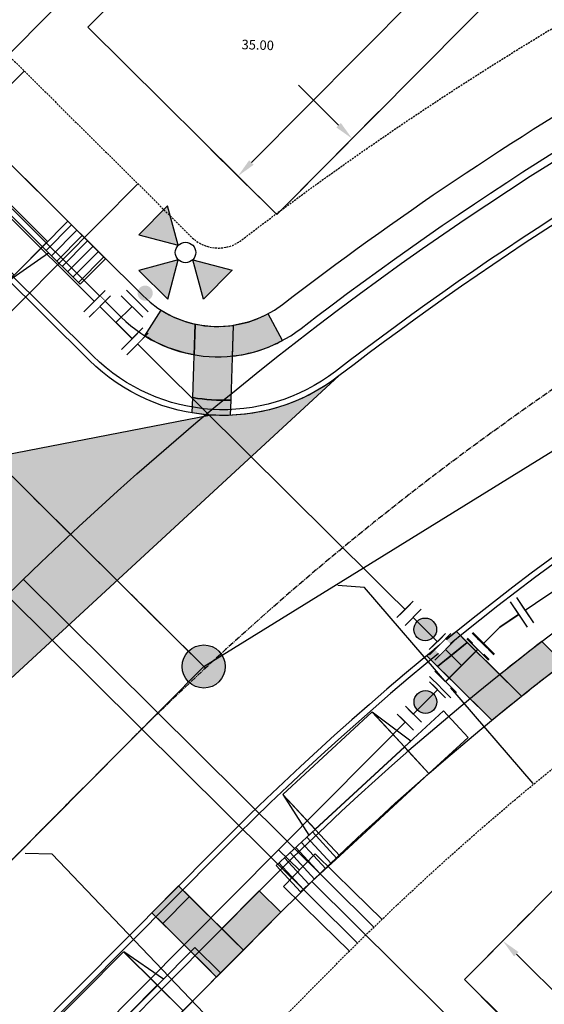
# Model space of a CAD drawing. Extents: x 2057673 to 2059993, y 13817135 to 13819111.
# Drawn here: x 2059044 to 2059113, y 13818475 to 13818605 of the extents above; entities that cross this region are included whole.
import ezdxf

# ---------------------------------------------------------------- set-up
doc = ezdxf.new("R2010")
doc.units = 0
doc.header["$MEASUREMENT"] = 0
doc.linetypes.add('CENTER2', pattern=[1.125, 0.75, -0.125, 0.125, -0.125])
doc.linetypes.add('HIDDEN', pattern=[0.375, 0.25, -0.125])
for name, color, linetype in [('C-U03-ESMT-UTIL', 1, 'HIDDEN'), ('C-U03-GAS', 2, 'NTGASn'), ('C-U03-GAS-SRV', 2, 'Continuous'), ('C-U03-LOT-PAD', 2, 'Continuous'), ('C-U03-LOTS', 7, 'Continuous'), ("C-U03-SEW-LAT-'P'", 2, 'Continuous'), ("C-U03-SEW-LAT-'R'", 2, 'Continuous'), ('C-U03-SEWR', 3, 'SSWUGn'), ('C-U03-SEWR-MH', 2, 'Continuous'), ('C-U03-STR-BOC', 1, 'Continuous'), ('C-U03-STR-CL', 1, 'CENTER2'), ('C-U03-STR-DRWY', 244, 'Continuous'), ('C-U03-STR-EOP', 7, 'Continuous'), ('C-U03-STR-RAMP', 7, 'Continuous'), ('C-U03-STR-ROW', 3, 'Continuous'), ('C-U03-STR-SDWK', 254, 'Continuous'), ('C-U03-STR-WASHOUT', 241, 'Continuous'), ('C-U03-WAT', 4, 'WATERL'), ('C-U03-WAT-FH', 7, 'Continuous'), ('C-U03-WAT-FITT', 7, 'Continuous'), ('C-U03-WAT-SRVC', 7, 'Continuous')]:
    doc.layers.add(name, color=color, linetype=linetype)
doc.styles.add('ALTYPE', font='SourceSansPro-Regular_0.ttf')
doc.styles.add('SSP', font='SourceSansPro-Regular_0.ttf')
doc.linetypes.add('NTGASn', pattern='A,0.4,-0.04,0.1,-0.04,0.1,-0.04,0.1,-0.04,0.4,-0.114,["G",ALTYPE,S=0.08,R=0,X=-0.08,Y=-0.04],-0.04', length=1.414)
doc.linetypes.add('SSWUGn', pattern='A,1,-0.178,["SS",ALTYPE,S=0.08,R=0,X=-0.144,Y=-0.04],-0.04,0.25', length=1.468)
doc.linetypes.add('WATERL', pattern='A,1,-0.11,["W",ALTYPE,S=0.08,R=0,X=-0.076,Y=-0.04],-0.04,0.5', length=1.65)
doc.dimstyles.new('CUDE - DIMS', dxfattribs={"dimtxt": 0.08, "dimasz": 0.1, "dimexe": 0.1, "dimexo": 0.0625, "dimgap": 0.09, "dimtad": 0, "dimtih": 1, "dimtoh": 1, "dimdec": 4, "dimzin": 0, "dimdsep": 46, "dimtxsty": 'SSP', "dimcen": 0.09, "dimadec": 0, "dimazin": 0, "dimtfac": 1, "dimtdec": 4, "dimtofl": 0, "dimtmove": 0, "dimatfit": 3, "dimfxl": 1, "dimtfill": 1, "dimtolj": 1, "dimtzin": 0, "dimarcsym": 0})
pattern_1 = [(99.99711488054292, (-9.848164957887933, -1.735985876160332), (-0.9848164957887933, -0.173598587616033), [])]

# ---------------------------------------------------------------- blocks, each defined once
blk = doc.blocks.new('*U518')
at = {"color": 243}
for points in [[(5.748675770120123, -3.8098854169166), (4.924082478943966, 0.8679929380801656), (-1.969632991577586, -0.3471971752320662), (-1.145039700401429, -5.025075530228833)], [(-17.72669692419828, -3.124774577088598), (-16.90664863460569, -7.77686935518906), (-1.145039700401429, -5.025075530228833), (-1.969632991577586, -0.3471971752320662)], [(-16.90210363302213, -7.802652932085361), (-17.72669692419828, -3.124774577088598), (-24.62041239471982, -4.339964690400826), (-23.79581910354367, -9.017843045397594)], [(-16.89896495984802, -7.820458475086565), (-15.81333398632027, -13.979191133869), (-0.05627005369958393, -11.20161373201247), (-1.141901027227327, -5.042881073230035)], [(-15.81647265949438, -13.9613855908678), (-16.90210363302213, -7.802652932085361), (-18.02149815734526, -7.999974269855983)]]:
    blk.add_lwpolyline(points, close=True, dxfattribs=at)
at = {"color": 243, "flags": 128}
blk.add_lwpolyline([(-0.0256451760782932, -4.827754192458213), (-1.145039700401429, -5.025075530228833), (-0.05940872687368648, -11.18380818901127)], close=True, dxfattribs=at)
blk = doc.blocks.new('*U519')
h = blk.add_hatch()
h.set_pattern_fill('ANSI31', color=241, scale=7.999999999999998, angle=54.99711488054294)
h.set_pattern_definition(pattern_1)
h.paths.add_polyline_path([(5.748675770120123, -3.8098854169166), (4.924082478943966, 0.8679929380801655), (-1.969632991577586, -0.3471971752320662), (-1.145039700401429, -5.025075530228833)])
at = {"color": 242, "flags": 128}
blk.add_lwpolyline([(5.748675770120123, -3.8098854169166), (4.924082478943966, 0.8679929380801655), (-1.969632991577586, -0.3471971752320662), (-1.145039700401429, -5.025075530228833)], close=True, dxfattribs=at)
at = {"color": 243}
for points in [[(-17.72669692419828, -3.124774577088598), (-16.90664863460569, -7.77686935518906), (-1.145039700401429, -5.025075530228833), (-1.969632991577586, -0.3471971752320662)], [(-16.90210363302213, -7.802652932085361), (-17.72669692419828, -3.124774577088598), (-24.62041239471982, -4.339964690400826), (-23.79581910354367, -9.017843045397594)], [(-16.89896495984802, -7.820458475086565), (-15.81333398632027, -13.979191133869), (-0.05627005369958393, -11.20161373201247), (-1.141901027227327, -5.042881073230035)], [(-15.81647265949438, -13.9613855908678), (-16.90210363302213, -7.802652932085361), (-18.02149815734526, -7.999974269855983)]]:
    blk.add_lwpolyline(points, close=True, dxfattribs=at)
at = {"color": 243, "flags": 128}
blk.add_lwpolyline([(-0.0256451760782932, -4.827754192458213), (-1.145039700401429, -5.025075530228833), (-0.05940872687368648, -11.18380818901127)], close=True, dxfattribs=at)
blk = doc.blocks.new('*U558')
h = blk.add_hatch()
h.set_pattern_fill('ANSI31', color=241, scale=7.999999999999998, angle=54.99711488054294)
h.set_pattern_definition(pattern_1)
h.paths.add_polyline_path([(5.748675770120123, -3.8098854169166), (4.924082478943966, 0.8679929380801655), (-1.969632991577586, -0.3471971752320662), (-1.145039700401429, -5.025075530228833)])
at = {"color": 242, "flags": 128}
blk.add_lwpolyline([(5.748675770120123, -3.8098854169166), (4.924082478943966, 0.8679929380801655), (-1.969632991577586, -0.3471971752320662), (-1.145039700401429, -5.025075530228833)], close=True, dxfattribs=at)
at = {"color": 243}
for points in [[(-17.72669692419828, -3.124774577088598), (-16.90664863460569, -7.77686935518906), (-1.145039700401429, -5.025075530228833), (-1.969632991577586, -0.3471971752320662)], [(-16.90210363302213, -7.802652932085361), (-17.72669692419828, -3.124774577088598), (-24.62041239471982, -4.339964690400826), (-23.79581910354367, -9.017843045397594)], [(-17.07342971977628, -6.830728225142368), (-15.98779874624853, -12.9894608839248), (-0.230734813627838, -10.21188348206827), (-1.316365787155581, -4.053150823285838)], [(-15.81647265949438, -13.9613855908678), (-16.90210363302213, -7.802652932085361), (-18.02149815734526, -7.999974269855983)]]:
    blk.add_lwpolyline(points, close=True, dxfattribs=at)
at = {"color": 243, "flags": 128}
blk.add_lwpolyline([(-0.0256451760782932, -4.827754192458213), (-1.145039700401429, -5.025075530228833), (-0.05940872687368648, -11.18380818901127)], close=True, dxfattribs=at)
blk = doc.blocks.new('*U603')
h = blk.add_hatch(color=256)
h.dxf.hatch_style = 1
edge = h.paths.add_edge_path()
edge.add_arc((-0.002239161569797421, 4.499999442906128), 3, 90.02850989175367, 450.0285098917536)
blk.add_circle((-0.002239161569797421, 4.499999442906128), 3)
at = {"color": 6}
for points in [[(-2.004478075542318, 8.999003702892347), (-2.005970849922183, 11.999003331496432), (1.9940286548832638, 12.000993697336252), (1.9955214292631287, 9.000994068732165)], [(-1.9985069780228581, -3.0009948115239955), (-1.999999752402723, -0.0009951829199101878), (1.9999997524027235, 0.0009951829199097426), (2.0014925267825885, -2.999004445684176)]]:
    blk.add_wipeout(points, dxfattribs=at)
at = {"flags": 128}
for points in [[(2.99552130546449, 9.00149166019212), (-3.00447795174368, 8.998506111432391)], [(-2.999999628604085, -0.001492774379864947), (2.999999628604085, 0.001492774379864947)]]:
    blk.add_lwpolyline(points, dxfattribs=at)
at = {"layer": 'Defpoints', "color": 6, "flags": 128}
for points in [[(2.994028531084625, 12.00149128879621), (-3.005970726123545, 11.99850574003647)], [(-2.99850685422422, -3.00149240298395), (3.00149240298395, -2.99850685422422)]]:
    blk.add_lwpolyline(points, dxfattribs=at)
blk = doc.blocks.new('*U611')
at = {"color": 6}
for points in [[(6.690598454002913, 4.820362261002154), (5.399890715472942, 3.2925947611191244), (2.3443557157068797, 5.874010238179065), (3.63506345423685, 7.401777738062095)], [(-5.621634454432252, -6.033011359098885), (-4.653779956719625, -4.282794894984392), (-1.1533470284906393, -6.218503890409645), (-2.1212015262032655, -7.968720354524137)]]:
    blk.add_wipeout(points, dxfattribs=at)
at = {"flags": 128}
for points in [[(0.8165882158238484, 7.164717976709034), (6.927658215355974, 2.001887022589153)], [(3.872123215589911, 4.583302499649093), (0, 0), (-2.903563492605131, -5.250649392697016)], [(0.5968694349999968, -7.186358387775938), (-6.403996421106605, -3.314940397189444)]]:
    blk.add_lwpolyline(points, dxfattribs=at)
at = {"layer": 'Defpoints', "color": 6, "flags": 128}
for points in [[(2.107295954353819, 8.692485476592065), (8.218365953885943, 3.529654522472184)], [(-0.3709850626992841, -8.936574851897811), (-7.371850918805887, -5.065156861311317)]]:
    blk.add_lwpolyline(points, dxfattribs=at)
blk = doc.blocks.new('*U607')
at = {"color": 6}
for points in [[(8.434886477587119, 3.721920218142506), (11.376927138807204, 4.3087734772522115), (12.159398150953479, 0.3860525956254319), (9.217357489733393, -0.2008006634842736)], [(-3.333276167293223, 1.3745071817036836), (-0.39123550607313773, 1.9613604408133893), (0.39123550607313634, -1.9613604408133904), (-2.550805155146949, -2.548213699923096)]]:
    blk.add_wipeout(points, dxfattribs=at)
h = blk.add_hatch(color=256)
h.dxf.hatch_style = 1
edge = h.paths.add_edge_path()
edge.add_arc((4.413060991830128, 0.8802798886645583), 3, 11.28081325744927, 371.2808132574493)
at = {"flags": 128}
for points in [[(-0.5868532591097055, 2.942040661220085), (0.5868532591097055, -2.942040661220085)], [(9.412975242769962, -1.181480883890969), (8.23926872455055, 4.702600438549202)]]:
    blk.add_lwpolyline(points, dxfattribs=at)
blk.add_circle((4.413060991830128, 0.8802798886645583), 3)
at = {"layer": 'Defpoints', "color": 6, "flags": 128}
for points in [[(12.35501590399005, -0.5946276247812632), (11.18130938577064, 5.289453697658907)], [(-3.528893920329791, 2.35518740211038), (-2.35518740211038, -3.528893920329791)]]:
    blk.add_lwpolyline(points, dxfattribs=at)
blk = doc.blocks.new('*U647')
h = blk.add_hatch(color=256)
h.dxf.hatch_style = 1
edge = h.paths.add_edge_path()
edge.add_arc((0, 0), 5.676353125371589, 0, 360)
blk.add_circle((0, 0), 5.676353125371589)
blk = doc.blocks.new('*U752')
at = {"flags": 128}
blk.add_lwpolyline([(-44.73563749146402, 79.04291732014431), (-44.73563749146402, 5.389880950316294), (-39.73564368077919, 0.3898747626492965)], dxfattribs=at)
blk = doc.blocks.new('*U746')
at = {"flags": 128}
blk.add_lwpolyline([(-36.42015962679466, 70.1403902343812), (-36.42015962679466, 2.02324118274983), (-31.42016581610983, -2.976765004917167)], dxfattribs=at)
blk = doc.blocks.new('*U743')
at = {"flags": 128}
blk.add_lwpolyline([(-44.73563749146402, 78.38325569844328), (-44.73563749146402, 5.389880950316294), (-39.73564368077919, 0.3898747626492965)], dxfattribs=at)
blk = doc.blocks.new('*U353')
for p, q in [((-3.123104349739949, 6.915088702525516), (2.874588048799336, 7.081479381073138)), ((-2.929514905047146, -0.0822338149813917), (-3.123104349739949, 6.915088702525516)), ((2.874588048799336, 7.081479381073138), (3.068177495787178, 0.08415686395842181))]:
    blk.add_line(p, q)
at = {"flags": 128}
blk.add_lwpolyline([(-0.124258151484772, 6.998284042759757), (-0.2302760995101211, 10.81979038539245)], dxfattribs=at)
blk = doc.blocks.new('*D87')
at = {"layer": 'Defpoints', "color": 0, "lineweight": -2, "transparency": 16777216}
for p, q in [((65.0339165510314, 48.75685680487679), (58.40433777413966, 54.92908495928078)), ((60.36031984357838, 49.69227923975726), (39.58951913852984, 27.38240084762668)), ((9.25454037900548, -5.200343398162421), (30.02534108405401, 17.10953499396815)), ((10.52108533716112, -9.79527377504954), (3.891506561723435, -3.623045621999285))]:
    blk.add_line(p, q, dxfattribs=at)
at = {"layer": 'Defpoints', "color": 0, "transparency": 16777216}
for p in [(67.32110901563163, 46.62744946247471), (7.551014505083816, -7.030097369842612), (12.80827780176136, -11.92468111745162)]:
    blk.add_point(p, dxfattribs=at)
for points in [[(60.05536084829835, 49.9762002187442), (60.66527883885841, 49.40835826077032), (62.06384571750004, 51.52203321143745)], [(8.949581383725448, -4.916422419175477), (9.559499374285512, -5.484264377149365), (7.551014505083816, -7.030097369842612)]]:
    blk.add_solid(points, dxfattribs=at)
at = {"layer": 'Defpoints', "color": 0, "transparency": 16777216, "insert": (34.80743011129194, 22.24596792079742), "char_height": 1.25, "attachment_point": 5, "style": 'SSP', "bg_fill": 3, "box_fill_scale": 1.25, "bg_fill_color": 256, "bg_fill_true_color": 13158600, "bg_fill_transparency": 0}
blk.add_mtext('\\A1;80.00', dxfattribs=at)
blk = doc.blocks.new('*D86')
at = {"layer": 'Defpoints', "color": 0, "lineweight": -2, "transparency": 16777216}
for p, q in [((-10.67887045935928, 14.21187358205186), (0.1987423675175695, 25.8954972810322)), ((-1.378555408645564, 20.53246346375015), (4.08293537133062, 15.44774114704945)), ((20.57849225151675, 0.09015297669020761), (15.11700147154057, 5.17487529339091)), ((14.93768514416344, -9.637488652851383), (25.81529797104026, 2.04613504612893))]:
    blk.add_line(p, q, dxfattribs=at)
at = {"layer": 'Defpoints', "color": 0, "transparency": 16777216}
for p in [(-3.208309380325757, 22.23598933767182), (-12.80827780176136, 11.92468111745162), (12.80827780176136, -11.92468111745162)]:
    blk.add_point(p, dxfattribs=at)
for points in [[(-1.094634429658621, 20.83742245903019), (-1.662476387632507, 20.22750446847012), (-3.208309380325757, 22.23598933767182)], [(20.86241323050369, 0.3951119719702394), (20.2945712725298, -0.2148060185898242), (22.40824622319694, -1.613372897231454)]]:
    blk.add_solid(points, dxfattribs=at)
at = {"layer": 'Defpoints', "color": 0, "transparency": 16777216, "insert": (9.599968421435593, 10.31130822022018), "char_height": 1.25, "attachment_point": 5, "style": 'SSP', "bg_fill": 3, "box_fill_scale": 1.25, "bg_fill_color": 256, "bg_fill_true_color": 13158600, "bg_fill_transparency": 0}
blk.add_mtext('\\A1;35.00', dxfattribs=at)
blk = doc.blocks.new('*U427')
h = blk.add_hatch(color=256)
h.dxf.hatch_style = 1
h.paths.add_polyline_path([(16.40448322615728, 20.35063698151463), (13.58505762531716, 30.72063811237268), (6.013782588396381, 23.09279387511228)])
h = blk.add_hatch(color=256)
h.dxf.hatch_style = 1
h.paths.add_polyline_path([(16.41866097060667, 16.54133390437176), (6.048659838757137, 13.72190830451578), (13.6765040779169, 6.150633265709718)])
h = blk.add_hatch(color=256)
h.dxf.hatch_style = 1
h.paths.add_polyline_path([(20.22796404774955, 16.55551164882115), (30.61866468551045, 13.8133547552235), (23.04738964768851, 6.185510517055222)])
h = blk.add_hatch(color=256)
h.dxf.hatch_style = 1
edge = h.paths.add_edge_path()
edge.add_arc((7.681633864787949, 7.739027617215876), 2, -134.7867533371123, 225.2132466628877)
for p, q in [((1.38788632925508, 7.076282324573183), (7.065755349319508, 1.440521205523458)), ((0, 0), (4.226820839287294, 4.258401765048321))]:
    blk.add_line(p, q)
at = {"flags": 128}
for points in [[(16.40448322615728, 20.35063698151463), (13.58505762531716, 30.72063811237268), (6.013782588396381, 23.09279387511228)], [(16.41866097060667, 16.54133390437176), (6.048659838757137, 13.72190830451578), (13.6765040779169, 6.150633265709718)], [(20.22796404774955, 16.55551164882115), (30.61866468551045, 13.8133547552235), (23.04738964768851, 6.185510517055222)]]:
    blk.add_lwpolyline(points, close=True, dxfattribs=at)
blk.add_circle((18.31622363695342, 18.45307431516789), 2.693602693602737)
at = {"layer": 'Defpoints', "color": 6}
blk.add_line((2.796826609017511, 8.49574957958929), (8.474695629081939, 2.859988460539565), dxfattribs=at)
at = {"color": 6}
for points in [[(-4.268928740301996, 7.055228374065832), (-2.8494614852858895, 5.646288094303401), (-5.667342044810752, 2.807353584271187), (-7.086809299826859, 4.216293864033618)], [(5.667342044810752, -2.807353584271187), (7.086809299826859, -4.216293864033618), (4.268928740301996, -7.055228374065832), (2.849461485285889, -5.646288094303401)]]:
    blk.add_wipeout(points, dxfattribs=at)
for p, q in [((-1.440521205523458, 7.065755349319508), (-7.076282324573183, 1.38788632925508)), ((-4.258401765048321, 4.226820839287294), (4.258401765048321, -4.226820839287294)), ((7.076282324573183, -1.38788632925508), (1.440521205523458, -7.065755349319508))]:
    blk.add_line(p, q)
at = {"layer": 'Defpoints', "color": 6}
for p, q in [((-2.859988460539565, 8.474695629081939), (-8.49574957958929, 2.796826609017511)), ((8.49574957958929, -2.796826609017511), (2.859988460539565, -8.474695629081939))]:
    blk.add_line(p, q, dxfattribs=at)
blk = doc.blocks.new('*U695')
at = {"color": 6}
for points in [[(-4.109978061792382, 7.148991560463985), (-2.722395484872764, 5.708639314577893), (-5.603099976644948, 2.9334741607386574), (-6.990682553564566, 4.373826406624749)], [(2.9334741607386547, 5.6030999766449465), (4.373826406624747, 6.990682553564565), (7.148991560463984, 4.109978061792383), (5.7086393145778915, 2.722395484872764)], [(-7.148991560463987, -4.109978061792384), (-5.708639314577895, -2.722395484872764), (-2.9334741607386583, -5.6030999766449465), (-4.373826406624749, -6.990682553564566)]]:
    blk.add_wipeout(points, dxfattribs=at)
for p, q in [((-7.043452222531037, 1.545891583819039), (-1.282043238986671, 7.096221891497512)), ((1.545891583819039, 7.043452222531037), (7.096221891497512, 1.282043238986671)), ((-4.321056737658274, -4.162747730758855), (4.321056737658274, 4.162747730758855)), ((0, 0), (-4.162747730758855, 4.321056737658274)), ((-7.096221891497512, -1.282043238986671), (-1.545891583819039, -7.043452222531037))]:
    blk.add_line(p, q)
at = {"layer": 'Defpoints', "color": 6}
for p, q in [((-8.431034799450657, 2.986243829705129), (-2.66962581590629, 8.536574137383603)), ((2.986243829705129, 8.431034799450657), (8.536574137383603, 2.66962581590629)), ((-8.536574137383603, -2.66962581590629), (-2.986243829705129, -8.431034799450657))]:
    blk.add_line(p, q, dxfattribs=at)
blk = doc.blocks.new('*U85')
blk.add_lwpolyline([(41.70455341337811, 70.47681169874119), (67.32110901563163, 46.62744946247471), (12.80827780176136, -11.92468111745162), (-12.80827780176136, 11.92468111745162)], close=True)
at = {"layer": 'Defpoints'}
dim = blk.add_linear_dim(base=(7.551014505083816, -7.030097369842612), p1=(67.32110901563163, 46.62744946247471), p2=(12.80827780176136, -11.92468111745162), angle=47.04604872166338, dimstyle='CUDE - DIMS', override={"dimscale": 50, "dimtxt": 0.025, "dimasz": 0.05}, dxfattribs=at)
dim.commit()
dim.dimension.update_dxf_attribs({"geometry": '*D87', "text_midpoint": (34.80743011129194, 22.24596792079742)})
dim = blk.add_linear_dim(base=(-3.208309380325757, 22.23598933767182), p1=(12.80827780176136, -11.92468111745162), p2=(-12.80827780176136, 11.92468111745162), angle=317.0460487216635, dimstyle='CUDE - DIMS', override={"dimscale": 50, "dimtxt": 0.025, "dimasz": 0.05}, dxfattribs=at)
dim.commit()
dim.dimension.update_dxf_attribs({"geometry": '*D86', "text_midpoint": (9.599968421435593, 10.31130822022018)})

msp = doc.modelspace()

# ---------------------------------------------------------------- hatches: boundary and pattern name
at = {"layer": 'C-U03-STR-RAMP'}
h = msp.add_hatch(color=244, dxfattribs=at)
h.dxf.hatch_style = 1
edge = h.paths.add_edge_path()
edge.add_line((2059060.052994682, 13818562.99505439), (2059062.182355942, 13818566.38117616))
edge.add_arc((2059069.635120345, 13818578.23260232), 13.99999997390453, 237.836282685031, 257.8149702904328)
edge.add_line((2059066.680148622, 13818564.54800728), (2059066.545959546, 13818560.49966447))
edge.add_arc((2059069.63512036, 13818578.23260237), 18.00000002905654, 237.83628274223372, 260.1179747379423, ccw=False)
h = msp.add_hatch(color=244, dxfattribs=at)
h.dxf.hatch_style = 1
edge = h.paths.add_edge_path()
edge.add_line((2059078.187174082, 13818562.39396676), (2059076.286717697, 13818565.91366356))
edge.add_arc((2059069.635120346, 13818578.23260236), 14.00000001815098, 278.3880915205267, 298.3667790601645, ccw=False)
edge.add_line((2059071.677404129, 13818564.38236491), (2059071.543215054, 13818560.3340221))
edge.add_arc((2059069.635120342, 13818578.23260237), 18.00000003260094, 276.0850870612501, 298.3667790531899)
h = msp.add_hatch(color=256, dxfattribs=at)
h.dxf.hatch_style = 1
edge = h.paths.add_edge_path()
edge.add_line((2059066.359385653, 13818554.87092697), (2059066.680148622, 13818564.54800728))
edge.add_arc((2059069.635120353, 13818578.23260237), 14.00000003021313, 257.814970306103, 278.3880914844621)
edge.add_line((2059071.677404129, 13818564.38236491), (2059071.35128313, 13818554.54363848))
edge.add_arc((2059070.351149608, 13818577.52188316), 22.99999990230794, 260.0054236002027, 272.49223931352196, ccw=False)
h = msp.add_hatch(color=244, dxfattribs=at)
h.dxf.hatch_style = 1
edge = h.paths.add_edge_path()
edge.add_line((2059071.35128313, 13818554.54363848), (2059071.284846821, 13818552.53932515))
edge.add_arc((2059070.351149608, 13818577.5218831), 24.99999984103869, 260.6569447217618, 272.14037418551425, ccw=False)
edge.add_line((2059066.292515773, 13818552.85353326), (2059066.359385653, 13818554.87092697))
edge.add_arc((2059070.351149608, 13818577.52188316), 22.99999990232438, 260.0054236002027, 272.492239313522)
h = msp.add_hatch(color=244, dxfattribs=at)
h.dxf.hatch_style = 1
edge = h.paths.add_edge_path()
edge.add_line((2059102.483989097, 13818522.64392147), (2059101.05566216, 13818524.06165573))
edge.add_arc((2059340.652588445, 13818226.54306006), 382.0000024328979, 128.8451009219476, 129.599169736621)
edge.add_line((2059097.160888009, 13818520.8826491), (2059098.587580565, 13818519.46716936))
edge.add_arc((2059340.652578174, 13818226.5430725), 379.9999862932835, 128.8114445322773, 129.5694582954585, ccw=False)
h = msp.add_hatch(color=256, dxfattribs=at)
h.dxf.hatch_style = 1
edge = h.paths.add_edge_path()
edge.add_arc((2059340.652603219, 13818226.54304184), 370.0000258837701, 128.6376694536835, 129.416477652835, ccw=False)
edge.add_line((2059109.627074509, 13818515.55381022), (2059102.483989097, 13818522.64392147))
edge.add_arc((2059340.652603769, 13818226.54304111), 380.0000267975151, 128.8114445727883, 129.5694582551716)
edge.add_line((2059098.587580565, 13818519.46716936), (2059105.720081548, 13818512.38693178))
h = msp.add_hatch(color=244, dxfattribs=at)
h.dxf.hatch_style = 1
edge = h.paths.add_edge_path()
edge.add_arc((2059340.652600256, 13818226.54304473), 370.0000217768022, 127.5452506565639, 128.6376693745617, ccw=False)
edge.add_line((2059115.179097991, 13818519.90581655), (2059112.314825977, 13818522.74884671))
edge.add_arc((2059340.652576942, 13818226.54307435), 373.9999840825274, 127.6277464415694, 128.7079789119656)
edge.add_line((2059106.771188851, 13818518.39146718), (2059109.62707451, 13818515.55381022))
h = msp.add_hatch(color=244, dxfattribs=at)
h.dxf.hatch_style = 1
h.paths.add_polyline_path([(2059065.923694076, 13818489.17491117), (2059064.503872275, 13818490.58349416), (2059060.982414784, 13818487.03393966), (2059062.402236585, 13818485.62535667)])
h = msp.add_hatch(color=244, dxfattribs=at)
h.dxf.hatch_style = 1
h.paths.add_polyline_path([(2059073.022465244, 13818482.12980962), (2059077.952505732, 13818487.09918592), (2059075.112862129, 13818489.91635191), (2059070.182821643, 13818484.94697561)])
h = msp.add_hatch(color=256, dxfattribs=at)
h.dxf.hatch_style = 1
h.paths.add_polyline_path([(2059069.501007749, 13818478.58025512), (2059073.022465244, 13818482.12980962), (2059065.923694076, 13818489.17491117), (2059062.402236585, 13818485.62535667)])
at = {"layer": 'C-U03-STR-WASHOUT'}
h = msp.add_hatch(color=256, dxfattribs=at)
h.dxf.hatch_style = 1
edge = h.paths.add_edge_path()
edge.add_line((2059040.058933605, 13818547.00333728), (2059031.99582877, 13818519.32800512))
edge.add_arc((2059006.996001902, 13818519.23495894), 25.00000002075344, -44.786753315591795, 0.21324664357638312, ccw=False)
edge.add_line((2059024.73934261, 13818501.62320543), (2059085.605181061, 13818557.71495203))
edge.add_arc((2059070.351149617, 13818577.52188326), 25.00000000517586, 266.4072052673892, 307.60116385679436, ccw=False)
edge.add_line((2059068.784524328, 13818552.57101784), (2059040.058933605, 13818547.00333728))

# ---------------------------------------------------------------- linework, layer by layer
at = {"layer": 'C-U03-ESMT-UTIL', "flags": 128}
for points in [[(2058530.623414104, 13818035.04460724), (2058640.658501997, 13818145.90182837, 0.4062133943929125), (2058640.728053849, 13818152.87504622), (2058497.54650895, 13818303.00030604, 0.2098050978721136), (2058493.837521802, 13818304.54861495, -1.028531388878721), (2058495.033885657, 13818424.49518001, 0.2098050979574124), (2058498.77301794, 13818425.96920034), (2058796.920111673, 13818726.34391657, 0.4142135623013967), (2058796.893794235, 13818733.4149354), (2058707.905091179, 13818821.74368532, 0.2404441913967765), (2058703.575373582, 13818823.12940252, -3.08493496796255), (2058761.435854404, 13818881.42219112, 0.2404441913564985), (2058762.853762092, 13818877.10290826), (2059051.719358844, 13818590.37958071), (2059066.196475324, 13818576.00982863, 0.3753396660888937), (2059072.763025583, 13818575.5920312, -0.06235439960153465), (2059167.081221656, 13818630.86098282)], [(2059194.072880998, 13818275.87329725, 0.00791858083421961), (2059188.642917908, 13818270.59923934), (2058909.872599785, 13817991.11840351, -0.4215379855080092), (2058902.714348882, 13817991.19856753), (2058757.647168047, 13818143.30090885, -0.4062133943794805), (2058757.716719899, 13818150.27412671), (2059085.148480949, 13818480.15231225, -0.1275670593371939), (2059240.613536547, 13818572.36409713, -0.1279292352035163)]]:
    msp.add_lwpolyline(points, format="xyb", dxfattribs=at)
at = {"layer": 'C-U03-GAS', "flags": 128}
msp.add_lwpolyline([(2059033.156139867, 13818520.03943534), (2059039.015795147, 13818525.94287136, -0.1296166480729254), (2059225.847356215, 13818635.74320732)], format="xyb", dxfattribs=at)
at = {"layer": 'C-U03-GAS-SRV', "flags": 128}
for points in [[(2059044.045412065, 13818530.94997356), (2059090.178097848, 13818485.15941446)], [(2059041.932001645, 13818528.82077267), (2059088.064687429, 13818483.03021358)]]:
    msp.add_lwpolyline(points, dxfattribs=at)
at = {"layer": 'C-U03-LOTS', "flags": 128}
for points in [[(2059119.542792704, 13818678.04685988), (2059035.006375917, 13818592.87882458)], [(2059168.067970136, 13818405.7337158), (2059082.024056364, 13818491.13951542)]]:
    msp.add_lwpolyline(points, dxfattribs=at)
at = {"layer": 'C-U03-SEWR', "flags": 128}
for points in [[(2059067.806763923, 13818519.46128889), (2058855.596409301, 13818730.09786072)], [(2058910.621759732, 13818360.91560904), (2059067.806763923, 13818519.46128889)]]:
    msp.add_lwpolyline(points, dxfattribs=at)
at = {"layer": 'C-U03-STR-BOC'}
for points in [[(2059227.266946631, 13818629.65006912, 0.09580893852951909), (2059085.147560052, 13818558.30916012, -0.3758151211034609), (2059053.267748608, 13818560.31084291), (2058749.09359157, 13818862.22920024, -0.2447770725009178), (2058742.281121519, 13818883.56938734, 3.173236418137812), (2058701.285655843, 13818842.26762177, -0.2447770724776175), (2058722.675961321, 13818835.61418921), (2058811.869048195, 13818747.08257122, -0.4142135623673096), (2058811.99668777, 13818712.78812986), (2058513.77966521, 13818412.34296233, -0.2152153364968485), (2058495.143355663, 13818405.21828382, 1.050066489378021), (2058494.331472708, 13818323.81949254, -0.2152153364655599), (2058512.821963665, 13818316.32450612), (2058656.743800159, 13818165.42305362, -0.406213394224376), (2058656.406473676, 13818131.60294704), (2058545.295103141, 13818019.66140174)], [(2059235.82131529, 13818593.09724207, 0.128338824199473), (2059070.066641365, 13818495.12230273), (2058741.968748221, 13818164.57300804, 0.4062133942232371), (2058741.631421738, 13818130.75290146), (2058888.768164131, 13817976.48063337, 0.4215379854993876), (2058923.485681004, 13817976.09183787), (2059202.9800431, 13818256.29856309, -0.0079185808332387), (2059207.949936095, 13818261.12576044, -0.0079185808332387)]]:
    msp.add_lwpolyline(points, format="xyb", dxfattribs=at)
at = {"layer": 'C-U03-STR-CL'}
msp.add_line((2058692.272236967, 13818892.21079728), (2059068.025029525, 13818519.24464198), dxfattribs=at)
at = {"layer": 'C-U03-STR-CL', "flags": 128}
msp.add_lwpolyline([(2059231.525987515, 13818611.36949721, 0.1289071450092954), (2059056.759135849, 13818508.33111785), (2058558.240711102, 13818006.08798514)], format="xyb", dxfattribs=at)
at = {"layer": 'C-U03-STR-EOP'}
for points in [[(2059227.437300425, 13818628.9188799, 0.09578841861081776), (2059085.605181061, 13818557.71495203, -0.375815120323746), (2059052.739396123, 13818559.77854257), (2058748.565238965, 13818861.69690002, -0.2447770724913334), (2058741.542073964, 13818883.6970929, 3.173236418119914), (2058701.152452609, 13818843.00569826, -0.2447770724774938), (2058723.204313926, 13818836.14648943), (2058812.3974008, 13818747.61487144, -0.4142135623747579), (2058812.52898799, 13818712.25977726), (2058514.31196543, 13818411.81460972, -0.2152153365008092), (2058495.099275176, 13818404.46958034, 1.050066489045719), (2058494.302334853, 13818324.56892631, -0.2152153364681276), (2058513.364696664, 13818316.84213619), (2058657.286533158, 13818165.94068369, -0.4062133942496369), (2058656.938773896, 13818131.07459443), (2058545.812927453, 13818019.11846508)], [(2059235.615089838, 13818593.81833226, 0.1283388241982886), (2059069.534341144, 13818495.65065533), (2058741.436448001, 13818165.10136065, 0.4062133942485321), (2058741.088688739, 13818130.23527139), (2058888.225431133, 13817975.96300329, 0.4215379854997042), (2058924.016685641, 13817975.5621832), (2059203.511047737, 13818255.76890842, -0.007918580832438727), (2059208.463901099, 13818260.57955537, -0.007918580832438727)]]:
    msp.add_lwpolyline(points, format="xyb", dxfattribs=at)
at = {"layer": 'C-U03-STR-RAMP', "flags": 128}
msp.add_lwpolyline([(2059071.35128313, 13818554.54363848), (2059071.284846821, 13818552.53932515, -0.05014788755858411), (2059066.292515773, 13818552.85353326), (2059066.359385653, 13818554.87092697, 0.05453798798090347)], format="xyb", close=True, dxfattribs=at)
at = {"layer": 'C-U03-STR-RAMP', "color": 0}
for points in [[(2059065.923694076, 13818489.17491117), (2059064.503872275, 13818490.58349416), (2059060.982414784, 13818487.03393966), (2059062.402236585, 13818485.62535667)], [(2059073.022465244, 13818482.12980962), (2059077.952505732, 13818487.09918592), (2059075.112862129, 13818489.91635191), (2059070.182821643, 13818484.94697561)], [(2059069.501007749, 13818478.58025512), (2059073.022465244, 13818482.12980962), (2059065.923694076, 13818489.17491117), (2059062.402236585, 13818485.62535667)]]:
    msp.add_lwpolyline(points, close=True, dxfattribs=at)
at = {"layer": 'C-U03-STR-RAMP', "flags": 128}
for points in [[(2059064.503872275, 13818490.58349416), (2059072.312892176, 13818482.83628768)], [(2059060.982414784, 13818487.03393966), (2059068.791434683, 13818479.28673318)]]:
    msp.add_lwpolyline(points, dxfattribs=at)
at = {"layer": 'C-U03-STR-RAMP'}
msp.add_lwpolyline([(2059073.022465244, 13818482.12980962), (2059077.952505732, 13818487.09918592), (2059075.112862129, 13818489.91635191), (2059070.182821643, 13818484.94697561)], close=True, dxfattribs=at)
at = {"layer": 'C-U03-STR-ROW'}
for points in [[(2058537.527738354, 13818027.80545171), (2058648.441271569, 13818139.54768152, 0.4062133942500255), (2058648.636016755, 13818159.07269151), (2058504.478607791, 13818310.22114078, 0.2115901909149875), (2058493.997750211, 13818314.55434102, -1.035590943669516), (2058494.994505019, 13818414.48824859, 0.2115901908512801), (2058505.559708753, 13818418.61153247), (2058804.721918088, 13818720.0089488, 0.4142135623758848), (2058804.648229261, 13818739.80780154), (2058714.586012322, 13818829.202104, 0.2422644254070868), (2058702.36779918, 13818833.06623182, -3.121501853540047), (2058751.490311639, 13818882.55576585, 0.2422644254351141), (2058755.445280437, 13818870.36665439), (2059059.772538393, 13818568.29633156, 0.3759009986078992), (2059078.180716141, 13818567.14329251, -0.0652089751286766), (2059174.74939265, 13818623.24966652)], [(2059200.925747713, 13818268.59056302, 0.007918580834027798), (2059195.722979731, 13818263.537177), (2058916.228617633, 13817983.33045178, -0.4215379854994744), (2058896.185515109, 13817983.55491103), (2058749.739205141, 13818137.10326357, -0.4062133942520494), (2058749.933950327, 13818156.62827356), (2059078.051144674, 13818487.19701365, -0.1279292352034098), (2059238.34141874, 13818582.11643671)]]:
    msp.add_lwpolyline(points, format="xyb", dxfattribs=at)
at = {"layer": 'C-U03-STR-SDWK'}
for points in [[(2058456.597709948, 13818336.09345239, -0.6418186340937392), (2058494.81480989, 13818410.49228692, 0.2115901908465538), (2058508.398643264, 13818415.79365191), (2058807.560852598, 13818717.19106824, 0.4142135623577801), (2058807.46610982, 13818742.64673605), (2058717.403892881, 13818832.04103851, 0.2422644254092162), (2058701.694761699, 13818837.00920286, -3.12150185348885), (2058747.542439994, 13818883.19943461, 0.2422644254304191), (2058752.627399877, 13818867.52771988), (2059056.954657833, 13818565.45739705, 0.3759009986092999), (2059080.622314938, 13818563.97491827, -0.09607950259902272), (2059225.620225652, 13818636.71809267)], [(2059237.432617652, 13818586.01717495, 0.1280686842881554), (2059075.212210164, 13818490.01489421), (2058747.780449114, 13818160.13670867, 0.4062133943783565), (2058747.516152075, 13818133.63848083), (2058893.290939118, 13817980.79421731, 0.421537985498862), (2058919.060642364, 13817980.50562684), (2059198.55500446, 13818260.71235206, -0.007918580832486562), (2059203.666894397, 13818265.67746933, -0.007918580832486562)]]:
    msp.add_lwpolyline(points, format="xyb", dxfattribs=at)
at = {"layer": 'C-U03-STR-WASHOUT'}
msp.add_lwpolyline([(2059040.058933605, 13818547.00333728), (2059031.99582877, 13818519.32800512, -0.1989123671927321), (2059024.73934261, 13818501.62320543), (2059085.605181061, 13818557.71495203, -0.1817035689808199), (2059068.784524328, 13818552.57101784)], format="xyb", close=True, dxfattribs=at)
at = {"layer": 'C-U03-WAT', "flags": 128}
for points in [[(2059101.747654343, 13818519.58761259), (2058748.924603464, 13818869.79407651)], [(2059106.766848226, 13818524.64430766), (2059158.959622925, 13818559.77073732)], [(2059106.766848226, 13818524.64430766), (2059101.747654343, 13818519.58761259)], [(2058698.844361166, 13818113.67400519), (2059101.747654343, 13818519.58761259)]]:
    msp.add_lwpolyline(points, dxfattribs=at)
at = {"layer": 'C-U03-WAT-SRVC', "flags": 128}
for points in [[(2059040.52488684, 13818594.19070007), (2059044.148729944, 13818597.83102005)], [(2059087.491210051, 13818489.89057816), (2059091.302516503, 13818486.15763884)], [(2059083.293193545, 13818485.60377779), (2059086.962815415, 13818482.00960977)]]:
    msp.add_lwpolyline(points, dxfattribs=at)

# ---------------------------------------------------------------- block references
at = {"layer": "C-U03-SEW-LAT-'P'", "xscale": 0.4999999999999997, "yscale": 0.4999999999999997, "zscale": 0.4999999999999997, "rotation": 223.6438389688794}
msp.add_blockref('*U752', (2059029.802176931, 13818481.28059668), dxfattribs=at)
at = {"layer": "C-U03-SEW-LAT-'R'", "xscale": 0.4999999999999997, "yscale": 0.4999999999999997, "zscale": 0.4999999999999997, "rotation": 315.2132466645984}
msp.add_blockref('*U743', (2059047.408212516, 13818539.43856201), dxfattribs=at)
at = {"layer": 'C-U03-SEWR-MH', "xscale": 0.4999999999999998, "yscale": 0.4999999999999998, "zscale": 0.4999999999999998, "rotation": 65.24133148887101}
msp.add_blockref('*U647', (2059067.806763923, 13818519.46128889), dxfattribs=at)
at = {"layer": 'C-U03-STR-DRWY'}
for name, p, rotation in [('*U558', (2059051.330249349, 13818576.67601136), 305.216131757866), ('*U519', (2059084.228055242, 13818493.17480138), 212.7238593243563), ('*U518', (2059052.405268771, 13818461.36151411), 215.2429186780863)]:
    msp.add_blockref(name, p, dxfattribs=dict(at, rotation=rotation))
at = {"layer": 'C-U03-WAT-SRVC', "rotation": 44.01039498523163}
msp.add_blockref('*U353', (2059085.343005832, 13818487.69831582), dxfattribs=at)

# ---------------------------------------------------------------- next in the draw order: block references
at = {"layer": 'C-U03-WAT-FITT', "lineweight": -3}
for name, p, xscale, yscale, zscale, rotation in [('*U611', (2059106.766848226, 13818524.64430766), 0.4999999999999996, 0.4999999999999996, 0.4999999999999996, 344.1554591978133), ('*U603', (2059095.360051695, 13818525.92784385), 0.4999999999999994, 0.4999999999999994, 0.4999999999999994, 225.1847367641154)]:
    msp.add_blockref(name, p, dxfattribs=dict(at, xscale=xscale, yscale=yscale, zscale=zscale, rotation=rotation))

# ---------------------------------------------------------------- next in the draw order: linework, layer by layer
at = {"layer": 'C-U03-STR-RAMP'}
msp.add_lwpolyline([(2059109.62707451, 13818515.55381022, -0.004766612157235625), (2059115.179097991, 13818519.90581655), (2059112.314825977, 13818522.74884671, 0.004713438142573394), (2059106.771188851, 13818518.39146718)], format="xyb", close=True, dxfattribs=at)

# ---------------------------------------------------------------- next in the draw order: block references
at = {"layer": 'C-U03-WAT-FITT', "lineweight": -3, "xscale": 0.4999999999999994, "yscale": 0.4999999999999994, "zscale": 0.4999999999999994, "rotation": 213.9324334012138}
msp.add_blockref('*U607', (2059098.577538714, 13818516.39381127), dxfattribs=at)

# ---------------------------------------------------------------- next in the draw order: linework, layer by layer
at = {"layer": 'C-U03-SEWR', "flags": 128}
msp.add_lwpolyline([(2059067.806763923, 13818519.46128889), (2059199.652064806, 13818600.95863017)], dxfattribs=at)
at = {"layer": 'C-U03-STR-RAMP', "color": 0}
for points in [[(2059102.483989097, 13818522.64392147), (2059101.05566216, 13818524.06165573, 0.003290257773798388), (2059097.160888009, 13818520.8826491), (2059098.587580565, 13818519.46716936, -0.003307471046197449)], [(2059105.720081548, 13818512.38693178, -0.00339820553957049), (2059109.627074509, 13818515.55381022), (2059102.483989097, 13818522.64392147), (2059098.587580565, 13818519.46716936)]]:
    msp.add_lwpolyline(points, format="xyb", close=True, dxfattribs=at)
at = {"layer": 'C-U03-STR-RAMP', "flags": 128}
for points in [[(2059101.05566216, 13818524.06165573), (2059108.672121416, 13818516.50558172)], [(2059097.341644024, 13818520.70323371), (2059105.150663923, 13818512.95602722)]]:
    msp.add_lwpolyline(points, dxfattribs=at)

# ---------------------------------------------------------------- next in the draw order: block references
at = {"layer": "C-U03-SEW-LAT-'P'", "xscale": 0.4999999999999996, "yscale": 0.4999999999999996, "zscale": 0.4999999999999996, "rotation": 220.6623465852512}
msp.add_blockref('*U746', (2059074.508863765, 13818518.78394204), dxfattribs=at)

# ---------------------------------------------------------------- next in the draw order: block references
at = {"layer": 'C-U03-LOT-PAD'}
for p, rotation in [((2059064.986809585, 13818591.30031645), 358.1671979428379), ((2059114.445824527, 13818490.65834118), 268.1671979404804)]:
    msp.add_blockref('*U85', p, dxfattribs=dict(at, rotation=rotation))
at = {"layer": 'C-U03-WAT-FITT', "lineweight": -3, "xscale": 0.4999999999999996, "yscale": 0.4999999999999996, "zscale": 0.4999999999999996, "rotation": 1.282270049040091}
msp.add_blockref('*U695', (2059101.747654343, 13818519.58761259), dxfattribs=at)

# ---------------------------------------------------------------- next in the draw order: block references
at = {"layer": 'C-U03-WAT-FH', "lineweight": -3, "xscale": 0.5, "yscale": 0.5, "zscale": 0.5}
msp.add_blockref('*U427', (2059056.250187694, 13818564.74766342), dxfattribs=at)

# ---------------------------------------------------------------- next in the draw order: linework, layer by layer
at = {"layer": 'C-U03-STR-RAMP', "flags": 128}
for points in [[(2059060.052994682, 13818562.99505439), (2059062.182355942, 13818566.38117616, 0.08739495963156405), (2059066.680148622, 13818564.54800728), (2059066.545959546, 13818560.49966447, -0.09752970467557089)], [(2059078.187174082, 13818562.39396676), (2059076.286717697, 13818565.91366356, -0.08739495935299917), (2059071.677404129, 13818564.38236491), (2059071.543215054, 13818560.3340221, 0.09752970466996715)], [(2059066.359385653, 13818554.87092697), (2059066.680148622, 13818564.54800728, 0.09000907422149582), (2059071.677404129, 13818564.38236491), (2059071.35128313, 13818554.54363848, -0.05453798798090346)]]:
    msp.add_lwpolyline(points, format="xyb", close=True, dxfattribs=at)

doc.saveas('drawing.dxf')
